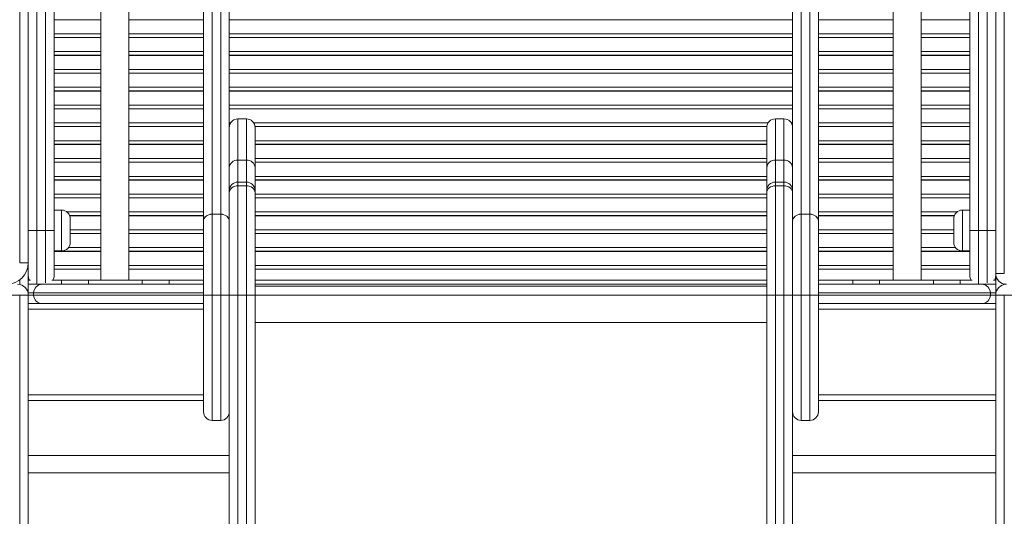
# Model space of a CAD drawing. Units: millimetres. Extents: x 19 to 187, y 30 to 234.
# Drawn here: x 131 to 136, y 193 to 195 of the extents above; entities that cross this region are included whole.
import ezdxf

# ---------------------------------------------------------------- set-up
doc = ezdxf.new("R2010")
doc.units = ezdxf.units.MM
doc.styles.add('SLDTEXTSTYLE0', font='TXT', dxfattribs={"width": 0.663})
doc.dimstyles.new('SLDDIMSTYLE0', dxfattribs={"dimtxt": 5, "dimasz": 3.302, "dimexe": 0, "dimexo": 0.0625, "dimgap": 1.25, "dimtad": 2, "dimlfac": 200, "dimrnd": 1e-09, "dimzin": 12, "dimdsep": 46, "dimtxsty": 'SLDTEXTSTYLE0', "dimsah": 1, "dimcen": 0.09, "dimadec": 0, "dimazin": 0, "dimtfac": 1, "dimtofl": 0, "dimtmove": 0, "dimatfit": 3, "dimfxl": 0, "dimfrac": 2, "dimtolj": 1, "dimtzin": 12, "dimarcsym": 0})

# ---------------------------------------------------------------- blocks, each defined once
blk = doc.blocks.new('*D2')
at = {"color": 7, "linetype": 'Continuous', "lineweight": 0}
for p, q in [((66.2012, 196.0118), (51.1678, 196.0118)), ((52.1678, 196.0118), (52.1678, 185.1532)), ((166.7427, 185.1532), (51.1678, 185.1532)), ((52.1678, 185.1532), (52.1678, 165.9773))]:
    blk.add_line(p, q, dxfattribs=at)
for points in [[(52.1678, 196.0118), (51.6598, 192.7098), (52.6758, 192.7098)], [(52.1678, 185.1532), (52.6758, 188.4552), (51.6598, 188.4552)]]:
    blk.add_solid(points, dxfattribs=at)
at = {"color": 7, "linetype": 'Continuous', "lineweight": 0, "insert": (45.7225, 167.5648), "char_height": 5, "attachment_point": 1, "rotation": 90, "style": 'SLDTEXTSTYLE0'}
blk.add_mtext('2000', dxfattribs=at)
blk = doc.blocks.new('*D3')
at = {"color": 7, "linetype": 'Continuous', "lineweight": 0}
for p, q in [((95.8392, 194.1282), (177.3112, 194.1282)), ((176.3112, 194.1282), (176.3112, 185.1532)), ((66.0032, 185.1532), (177.3112, 185.1532)), ((176.3112, 185.1532), (176.3112, 165.9773))]:
    blk.add_line(p, q, dxfattribs=at)
for points in [[(176.3112, 194.1282), (175.8032, 190.8262), (176.8192, 190.8262)], [(176.3112, 185.1532), (176.8192, 188.4552), (175.8032, 188.4552)]]:
    blk.add_solid(points, dxfattribs=at)
at = {"color": 7, "linetype": 'Continuous', "lineweight": 0, "insert": (169.8658, 167.5648), "char_height": 5, "attachment_point": 1, "rotation": 90, "style": 'SLDTEXTSTYLE0'}
blk.add_mtext('1800', dxfattribs=at)

msp = doc.modelspace()

# ---------------------------------------------------------------- linework, layer by layer
at = {"color": 7, "linetype": 'Continuous', "lineweight": 15}
for p, q in [((131.324164, 194.27824), (131.324164, 198.144179)), ((131.364163, 198.144179), (131.364163, 194.27824)), ((135.864164, 194.22824), (135.864164, 198.12824)), ((135.904163, 198.12824), (135.904163, 194.22824)), ((131.701664, 197.61324), (131.701664, 194.19824)), ((131.831664, 194.19824), (131.831664, 197.61324)), ((135.386664, 197.61324), (135.386664, 194.19824)), ((135.516664, 194.19824), (135.516664, 197.61324)), ((131.404163, 197.42824), (131.404163, 194.42824)), ((131.444165, 194.42824), (131.444165, 197.42824)), ((131.484164, 197.42824), (131.484164, 194.42824)), ((135.744163, 194.42824), (135.744163, 197.42824)), ((135.784162, 197.42824), (135.784162, 194.42824)), ((135.824164, 194.42824), (135.824164, 197.42824)), ((131.701664, 195.326978), (131.484164, 195.326978)), ((132.179164, 195.326978), (131.831664, 195.326978)), ((134.919163, 195.326978), (132.299165, 195.326978)), ((135.386664, 195.326978), (135.039164, 195.326978)), ((135.744163, 195.326978), (135.516664, 195.326978)), ((131.701664, 195.244076), (131.484164, 195.244076)), ((132.179164, 195.244076), (131.831664, 195.244076)), ((134.919163, 195.244076), (132.299165, 195.244076)), ((135.386664, 195.244076), (135.039164, 195.244076)), ((135.744163, 195.244076), (135.516664, 195.244076)), ((131.701664, 195.161175), (131.484164, 195.161175)), ((132.179164, 195.161175), (131.831664, 195.161175)), ((134.919163, 195.161175), (132.299165, 195.161175)), ((135.386664, 195.161175), (135.039164, 195.161175)), ((135.744163, 195.161175), (135.516664, 195.161175)), ((131.701664, 195.078273), (131.484164, 195.078273)), ((132.179164, 195.078273), (131.831664, 195.078273)), ((134.919163, 195.078273), (132.299165, 195.078273)), ((135.386664, 195.078273), (135.039164, 195.078273)), ((135.744163, 195.078273), (135.516664, 195.078273)), ((131.701664, 194.995371), (131.484164, 194.995371)), ((132.179164, 194.995371), (131.831664, 194.995371)), ((134.919163, 194.995371), (132.299165, 194.995371)), ((135.386664, 194.995371), (135.039164, 194.995371)), ((135.744163, 194.995371), (135.516664, 194.995371)), ((132.379164, 194.948105), (132.339164, 194.948105)), ((134.879164, 194.948105), (134.839164, 194.948105)), ((131.701664, 194.91247), (131.484164, 194.91247)), ((132.179164, 194.91247), (131.831664, 194.91247)), ((132.299403, 194.91247), (132.299165, 194.91247)), ((134.799403, 194.91247), (132.418925, 194.91247)), ((132.419163, 194.908105), (132.419163, 194.721072)), ((134.799165, 194.721072), (134.799165, 194.908105)), ((134.919163, 194.91247), (134.918925, 194.91247)), ((135.386664, 194.91247), (135.039164, 194.91247)), ((135.744163, 194.91247), (135.516664, 194.91247)), ((131.701664, 194.829568), (131.484164, 194.829568)), ((132.179164, 194.829568), (131.831664, 194.829568)), ((134.799165, 194.829568), (132.419163, 194.829568)), ((135.386664, 194.829568), (135.039164, 194.829568)), ((135.744163, 194.829568), (135.516664, 194.829568)), ((131.701664, 194.746666), (131.484164, 194.746666)), ((132.179164, 194.746666), (131.831664, 194.746666)), ((132.379164, 194.755511), (132.339164, 194.755511)), ((134.799165, 194.746666), (132.419163, 194.746666)), ((134.879164, 194.755511), (134.839164, 194.755511)), ((135.386664, 194.746666), (135.039164, 194.746666)), ((135.744163, 194.746666), (135.516664, 194.746666)), ((132.419163, 194.721072), (132.419163, 194.634999)), ((134.799165, 194.634999), (134.799165, 194.721072)), ((131.701664, 194.663764), (131.484164, 194.663764)), ((132.179164, 194.663764), (131.831664, 194.663764)), ((132.379164, 194.653763), (132.339164, 194.653763)), ((134.799165, 194.663764), (132.419163, 194.663764)), ((134.879164, 194.653763), (134.839164, 194.653763)), ((135.386664, 194.663764), (135.039164, 194.663764)), ((135.744163, 194.663764), (135.516664, 194.663764)), ((132.339164, 194.636601), (132.339164, 192.903918)), ((132.339164, 194.636601), (132.379164, 194.636601)), ((132.379164, 192.903918), (132.379164, 194.636601)), ((132.419163, 194.634999), (132.419163, 194.613763)), ((132.419163, 194.613763), (132.419163, 194.603466)), ((134.799165, 194.613763), (134.799165, 194.634999)), ((134.799165, 194.603466), (134.799165, 194.613763)), ((134.839164, 194.636601), (134.839164, 192.903918)), ((134.879164, 194.636601), (134.839164, 194.636601)), ((134.879164, 192.903918), (134.879164, 194.636601)), ((131.701664, 194.580863), (131.484164, 194.580863)), ((132.179164, 194.580863), (131.831664, 194.580863)), ((132.299165, 192.870783), (132.299165, 194.603466)), ((132.419163, 194.603466), (132.419163, 192.870783)), ((134.799165, 194.580863), (132.419163, 194.580863)), ((134.799165, 192.870783), (134.799165, 194.603466)), ((134.919163, 194.603466), (134.919163, 192.870783)), ((135.386664, 194.580863), (135.039164, 194.580863)), ((135.744163, 194.580863), (135.516664, 194.580863)), ((131.519164, 194.52324), (131.484164, 194.52324)), ((135.744163, 194.52324), (135.709163, 194.52324)), ((131.701664, 194.497962), (131.556357, 194.497962)), ((131.559163, 194.48324), (131.559163, 194.37324)), ((132.179164, 194.497962), (131.831664, 194.497962)), ((132.179164, 194.471967), (132.179164, 194.471597)), ((132.219163, 194.504504), (132.259163, 194.504504)), ((132.219163, 194.50432), (132.219163, 194.504504)), ((132.259163, 194.50432), (132.219163, 194.50432)), ((132.259163, 194.50432), (132.259163, 194.504504)), ((132.299165, 194.471597), (132.299165, 194.471967)), ((134.799165, 194.497962), (132.419163, 194.497962)), ((134.919163, 194.471967), (134.919163, 194.471597)), ((134.959163, 194.504504), (134.999164, 194.504504)), ((134.959163, 194.50432), (134.959163, 194.504504)), ((134.999164, 194.50432), (134.959163, 194.50432)), ((134.999164, 194.50432), (134.999164, 194.504504)), ((135.386664, 194.497962), (135.039164, 194.497962)), ((135.039164, 194.471597), (135.039164, 194.471967)), ((135.67197, 194.497962), (135.516664, 194.497962)), ((135.669164, 194.42824), (135.669164, 194.48324)), ((131.364163, 194.42824), (131.404163, 194.42824)), ((131.444165, 194.42824), (131.404163, 194.42824)), ((131.404163, 194.42824), (131.404163, 194.17824)), ((131.444165, 194.42824), (131.484164, 194.42824)), ((131.484164, 194.42824), (131.484164, 194.218241)), ((135.669164, 194.37324), (135.669164, 194.42824)), ((135.744163, 194.218241), (135.744163, 194.42824)), ((135.744163, 194.42824), (135.784162, 194.42824)), ((135.784162, 194.42824), (135.784162, 194.17824)), ((135.824164, 194.42824), (135.784162, 194.42824)), ((135.824164, 194.42824), (135.864164, 194.42824)), ((131.701664, 194.41506), (131.559163, 194.41506)), ((132.179164, 194.41506), (131.831664, 194.41506)), ((134.799165, 194.41506), (132.419163, 194.41506)), ((135.386664, 194.41506), (135.039164, 194.41506)), ((135.669164, 194.41506), (135.516664, 194.41506)), ((131.484164, 194.33324), (131.519164, 194.33324)), ((131.701664, 194.332158), (131.484164, 194.332158)), ((132.179164, 194.332158), (131.831664, 194.332158)), ((134.799165, 194.332158), (132.419163, 194.332158)), ((135.386664, 194.332158), (135.039164, 194.332158)), ((135.744163, 194.332158), (135.516664, 194.332158)), ((135.709163, 194.33324), (135.744163, 194.33324)), ((131.324164, 194.27824), (131.364163, 194.27824)), ((131.364163, 194.27824), (131.364163, 194.128241)), ((131.701664, 194.249256), (131.484164, 194.249256)), ((132.179164, 194.249256), (131.831664, 194.249256)), ((134.799165, 194.249256), (132.419163, 194.249256)), ((135.386664, 194.249256), (135.039164, 194.249256)), ((135.744163, 194.249256), (135.516664, 194.249256)), ((131.364163, 194.19824), (131.374186, 194.19824)), ((131.474139, 194.19824), (131.519164, 194.19824)), ((131.519164, 194.19824), (131.519164, 194.17824)), ((131.644164, 194.19824), (131.519164, 194.19824)), ((131.644164, 194.17824), (131.644164, 194.19824)), ((131.644164, 194.19824), (131.894163, 194.19824)), ((132.019163, 194.19824), (131.894163, 194.19824)), ((131.894163, 194.19824), (131.894163, 194.17824)), ((132.019163, 194.17824), (132.019163, 194.19824)), ((132.019163, 194.19824), (132.179164, 194.19824)), ((132.419163, 194.19824), (134.799165, 194.19824)), ((135.039164, 194.19824), (135.199164, 194.19824)), ((135.199164, 194.17824), (135.199164, 194.19824)), ((135.199164, 194.19824), (135.324162, 194.19824)), ((135.324162, 194.19824), (135.324162, 194.17824)), ((135.574163, 194.19824), (135.324162, 194.19824)), ((135.574163, 194.17824), (135.574163, 194.19824)), ((135.574163, 194.19824), (135.699164, 194.19824)), ((135.699164, 194.19824), (135.699164, 194.17824)), ((135.699164, 194.19824), (135.754188, 194.19824)), ((135.854141, 194.19824), (135.864164, 194.19824)), ((135.864164, 194.22824), (135.904163, 194.22824)), ((135.864164, 194.22824), (135.864164, 194.128241)), ((131.364163, 194.17824), (131.429163, 194.17824)), ((131.429163, 194.17824), (131.846663, 194.17824)), ((131.881663, 194.17824), (132.179164, 194.17824)), ((132.419163, 194.17824), (133.596662, 194.17824)), ((134.799165, 194.170106), (132.419163, 194.170106)), ((133.596662, 194.17824), (133.614162, 194.17824)), ((133.614162, 194.17824), (133.631665, 194.17824)), ((133.631665, 194.17824), (134.799165, 194.17824)), ((135.039164, 194.17824), (135.346664, 194.17824)), ((135.381664, 194.17824), (135.346664, 194.17824)), ((135.381664, 194.17824), (135.799164, 194.17824)), ((135.799164, 194.17824), (135.864164, 194.17824)), ((131.324164, 188.97824), (131.324164, 194.128241)), ((131.324164, 194.128241), (131.364163, 194.128241)), ((131.364163, 194.128241), (131.364163, 188.97824)), ((131.389164, 194.13824), (131.389164, 194.128241)), ((135.839163, 194.13824), (135.839163, 194.128241)), ((135.864164, 194.128241), (135.904163, 194.128241)), ((135.864164, 188.97824), (135.864164, 194.128241)), ((135.904163, 194.128241), (135.904163, 188.97824)), ((131.364163, 194.08824), (132.179164, 194.08824)), ((135.039164, 194.08824), (135.864164, 194.08824)), ((131.364163, 193.63824), (132.179164, 193.63824)), ((135.039164, 193.63824), (135.864164, 193.63824)), ((132.219163, 193.544899), (132.259163, 193.544899)), ((134.959163, 193.544899), (134.999164, 193.544899)), ((132.299165, 193.381397), (131.364163, 193.381397)), ((135.864164, 193.381397), (134.919163, 193.381397)), ((131.364163, 193.301397), (132.299165, 193.301397)), ((134.919163, 193.301397), (135.864164, 193.301397))]:
    msp.add_line(p, q, dxfattribs=at)
at = {"color": 8, "linetype": 'Continuous', "lineweight": 15}
for p, q in [((131.701664, 195.409277), (131.484164, 195.409277)), ((132.179164, 195.409277), (131.831664, 195.409277)), ((134.919163, 195.409277), (132.299165, 195.409277)), ((135.386664, 195.409277), (135.039164, 195.409277)), ((135.744163, 195.409277), (135.516664, 195.409277)), ((131.484164, 195.343829), (131.701664, 195.343829)), ((131.831664, 195.343829), (132.179164, 195.343829)), ((132.299165, 195.343829), (134.919163, 195.343829)), ((135.039164, 195.343829), (135.386664, 195.343829)), ((135.516664, 195.343829), (135.744163, 195.343829)), ((131.701664, 195.326376), (131.484164, 195.326376)), ((132.179164, 195.326376), (131.831664, 195.326376)), ((134.919163, 195.326376), (132.299165, 195.326376)), ((135.386664, 195.326376), (135.039164, 195.326376)), ((135.744163, 195.326376), (135.516664, 195.326376)), ((131.484164, 195.260927), (131.701664, 195.260927)), ((131.831664, 195.260927), (132.179164, 195.260927)), ((132.299165, 195.260927), (134.919163, 195.260927)), ((135.039164, 195.260927), (135.386664, 195.260927)), ((135.516664, 195.260927), (135.744163, 195.260927)), ((131.701664, 195.243474), (131.484164, 195.243474)), ((132.179164, 195.243474), (131.831664, 195.243474)), ((134.919163, 195.243474), (132.299165, 195.243474)), ((135.386664, 195.243474), (135.039164, 195.243474)), ((135.744163, 195.243474), (135.516664, 195.243474)), ((131.484164, 195.178026), (131.701664, 195.178026)), ((131.701664, 195.160573), (131.484164, 195.160573)), ((131.831664, 195.178026), (132.179164, 195.178026)), ((132.179164, 195.160573), (131.831664, 195.160573)), ((132.299165, 195.178026), (134.919163, 195.178026)), ((134.919163, 195.160573), (132.299165, 195.160573)), ((135.039164, 195.178026), (135.386664, 195.178026)), ((135.386664, 195.160573), (135.039164, 195.160573)), ((135.516664, 195.178026), (135.744163, 195.178026)), ((135.744163, 195.160573), (135.516664, 195.160573)), ((131.484164, 195.095124), (131.701664, 195.095124)), ((131.701664, 195.077671), (131.484164, 195.077671)), ((131.831664, 195.095124), (132.179164, 195.095124)), ((132.179164, 195.077671), (131.831664, 195.077671)), ((132.299165, 195.095124), (134.919163, 195.095124)), ((134.919163, 195.077671), (132.299165, 195.077671)), ((135.039164, 195.095124), (135.386664, 195.095124)), ((135.386664, 195.077671), (135.039164, 195.077671)), ((135.516664, 195.095124), (135.744163, 195.095124)), ((135.744163, 195.077671), (135.516664, 195.077671)), ((131.484164, 195.012222), (131.701664, 195.012222)), ((131.701664, 194.994769), (131.484164, 194.994769)), ((131.831664, 195.012222), (132.179164, 195.012222)), ((132.179164, 194.994769), (131.831664, 194.994769)), ((132.299165, 195.012222), (134.919163, 195.012222)), ((134.919163, 194.994769), (132.299165, 194.994769)), ((135.039164, 195.012222), (135.386664, 195.012222)), ((135.386664, 194.994769), (135.039164, 194.994769)), ((135.516664, 195.012222), (135.744163, 195.012222)), ((135.744163, 194.994769), (135.516664, 194.994769)), ((131.484164, 194.92932), (131.701664, 194.92932)), ((131.831664, 194.92932), (132.179164, 194.92932)), ((132.299165, 194.92932), (132.305254, 194.92932)), ((132.339164, 194.948105), (132.339164, 194.755511)), ((132.379164, 194.755511), (132.379164, 194.948105)), ((132.413074, 194.92932), (134.805254, 194.92932)), ((134.839164, 194.948105), (134.839164, 194.755511)), ((134.879164, 194.755511), (134.879164, 194.948105)), ((134.913074, 194.92932), (134.919163, 194.92932)), ((135.039164, 194.92932), (135.386664, 194.92932)), ((135.516664, 194.92932), (135.744163, 194.92932)), ((131.701664, 194.911868), (131.484164, 194.911868)), ((132.179164, 194.911868), (131.831664, 194.911868)), ((132.299341, 194.911868), (132.299165, 194.911868)), ((134.799341, 194.911868), (132.418987, 194.911868)), ((134.919163, 194.911868), (134.918987, 194.911868)), ((135.386664, 194.911868), (135.039164, 194.911868)), ((135.744163, 194.911868), (135.516664, 194.911868)), ((131.484164, 194.846419), (131.701664, 194.846419)), ((131.831664, 194.846419), (132.179164, 194.846419)), ((132.419163, 194.846419), (134.799165, 194.846419)), ((135.039164, 194.846419), (135.386664, 194.846419)), ((135.516664, 194.846419), (135.744163, 194.846419)), ((131.701664, 194.828966), (131.484164, 194.828966)), ((132.179164, 194.828966), (131.831664, 194.828966)), ((134.799165, 194.828966), (132.419163, 194.828966)), ((135.386664, 194.828966), (135.039164, 194.828966)), ((135.744163, 194.828966), (135.516664, 194.828966)), ((131.484164, 194.763517), (131.701664, 194.763517)), ((131.701664, 194.746064), (131.484164, 194.746064)), ((131.831664, 194.763517), (132.179164, 194.763517)), ((132.179164, 194.746064), (131.831664, 194.746064)), ((132.339164, 194.755511), (132.339164, 194.653763)), ((132.379164, 194.653763), (132.379164, 194.755511)), ((132.419163, 194.763517), (134.799165, 194.763517)), ((134.799165, 194.746064), (132.419163, 194.746064)), ((134.839164, 194.755511), (134.839164, 194.653763)), ((134.879164, 194.653763), (134.879164, 194.755511)), ((135.039164, 194.763517), (135.386664, 194.763517)), ((135.386664, 194.746064), (135.039164, 194.746064)), ((135.516664, 194.763517), (135.744163, 194.763517)), ((135.744163, 194.746064), (135.516664, 194.746064)), ((131.484164, 194.680615), (131.701664, 194.680615)), ((131.701664, 194.663162), (131.484164, 194.663162)), ((131.831664, 194.680615), (132.179164, 194.680615)), ((132.179164, 194.663162), (131.831664, 194.663162)), ((132.339164, 194.653763), (132.339164, 194.636601)), ((132.379164, 194.636601), (132.379164, 194.653763)), ((132.419163, 194.680615), (134.799165, 194.680615)), ((134.799165, 194.663162), (132.419163, 194.663162)), ((134.839164, 194.653763), (134.839164, 194.636601)), ((134.879164, 194.636601), (134.879164, 194.653763)), ((135.039164, 194.680615), (135.386664, 194.680615)), ((135.386664, 194.663162), (135.039164, 194.663162)), ((135.516664, 194.680615), (135.744163, 194.680615)), ((135.744163, 194.663162), (135.516664, 194.663162)), ((131.484164, 194.597714), (131.701664, 194.597714)), ((131.701664, 194.580261), (131.484164, 194.580261)), ((131.831664, 194.597714), (132.179164, 194.597714)), ((132.179164, 194.580261), (131.831664, 194.580261)), ((132.419163, 194.597714), (134.799165, 194.597714)), ((134.799165, 194.580261), (132.419163, 194.580261)), ((135.039164, 194.597714), (135.386664, 194.597714)), ((135.386664, 194.580261), (135.039164, 194.580261)), ((135.516664, 194.597714), (135.744163, 194.597714)), ((135.744163, 194.580261), (135.516664, 194.580261)), ((131.519164, 194.33324), (131.519164, 194.52324)), ((131.543723, 194.514812), (131.701664, 194.514812)), ((131.831664, 194.514812), (132.179164, 194.514812)), ((132.419163, 194.514812), (134.799165, 194.514812)), ((135.039164, 194.514812), (135.386664, 194.514812)), ((135.516664, 194.514812), (135.684604, 194.514812)), ((135.709163, 194.52324), (135.709163, 194.42824)), ((131.701664, 194.497359), (131.556588, 194.497359)), ((132.179164, 194.497359), (131.831664, 194.497359)), ((134.799165, 194.497359), (132.419163, 194.497359)), ((135.386664, 194.497359), (135.039164, 194.497359)), ((135.671738, 194.497359), (135.516664, 194.497359)), ((131.444165, 194.184365), (131.444165, 194.42824)), ((131.559163, 194.431911), (131.701664, 194.431911)), ((131.831664, 194.431911), (132.179164, 194.431911)), ((132.419163, 194.431911), (134.799165, 194.431911)), ((135.039164, 194.431911), (135.386664, 194.431911)), ((135.516664, 194.431911), (135.669164, 194.431911)), ((135.709163, 194.42824), (135.709163, 194.33324)), ((135.824164, 194.184365), (135.824164, 194.42824)), ((131.701664, 194.414457), (131.559163, 194.414457)), ((132.179164, 194.414457), (131.831664, 194.414457)), ((134.799165, 194.414457), (132.419163, 194.414457)), ((135.386664, 194.414457), (135.039164, 194.414457)), ((135.669164, 194.414457), (135.516664, 194.414457)), ((131.701664, 194.331556), (131.484164, 194.331556)), ((131.550988, 194.349009), (131.701664, 194.349009)), ((131.831664, 194.349009), (132.179164, 194.349009)), ((132.179164, 194.331556), (131.831664, 194.331556)), ((132.419163, 194.349009), (134.799165, 194.349009)), ((134.799165, 194.331556), (132.419163, 194.331556)), ((135.039164, 194.349009), (135.386664, 194.349009)), ((135.386664, 194.331556), (135.039164, 194.331556)), ((135.516664, 194.349009), (135.677339, 194.349009)), ((135.744163, 194.331556), (135.516664, 194.331556)), ((131.484164, 194.266107), (131.701664, 194.266107)), ((131.701664, 194.248654), (131.484164, 194.248654)), ((131.831664, 194.266107), (132.179164, 194.266107)), ((132.179164, 194.248654), (131.831664, 194.248654)), ((132.419163, 194.266107), (134.799165, 194.266107)), ((134.799165, 194.248654), (132.419163, 194.248654)), ((135.039164, 194.266107), (135.386664, 194.266107)), ((135.386664, 194.248654), (135.039164, 194.248654)), ((135.516664, 194.266107), (135.744163, 194.266107)), ((135.744163, 194.248654), (135.516664, 194.248654)), ((131.324164, 194.19824), (131.324164, 194.17723)), ((135.904163, 194.17925), (135.904163, 194.17723)), ((131.389164, 194.13824), (131.364163, 194.13824)), ((131.364163, 194.128241), (131.389164, 194.128241)), ((132.179164, 194.13824), (131.389164, 194.13824)), ((131.389164, 194.128241), (132.179164, 194.128241)), ((135.839163, 194.13824), (135.039164, 194.13824)), ((135.039164, 194.128241), (135.839163, 194.128241)), ((135.864164, 194.13824), (135.839163, 194.13824)), ((135.839163, 194.128241), (135.864164, 194.128241)), ((131.364163, 194.06324), (132.179164, 194.06324)), ((135.039164, 194.06324), (135.864164, 194.06324)), ((134.799165, 194.000892), (132.419163, 194.000892)), ((131.364163, 193.66324), (132.179164, 193.66324)), ((135.039164, 193.66324), (135.864164, 193.66324))]:
    msp.add_line(p, q, dxfattribs=at)
at = {"color": 7, "linetype": 'Continuous', "lineweight": 15, "flags": 128}
for points in [[(132.299165, 194.603466), (132.299932, 194.60993), (132.302209, 194.616146), (132.305905, 194.621875), (132.310878, 194.626896), (132.316941, 194.631016), (132.323855, 194.634079), (132.331361, 194.635964), (132.339164, 194.636601)], [(132.379164, 194.636601), (132.386967, 194.635964), (132.39447, 194.634079), (132.401387, 194.631016), (132.407447, 194.626896), (132.412423, 194.621875), (132.416118, 194.616146), (132.418395, 194.60993), (132.419163, 194.603466)], [(134.799165, 194.603466), (134.799932, 194.60993), (134.802209, 194.616146), (134.805905, 194.621875), (134.810878, 194.626896), (134.816941, 194.631016), (134.823855, 194.634079), (134.831361, 194.635964), (134.839164, 194.636601)], [(134.919163, 194.603466), (134.918395, 194.60993), (134.916118, 194.616146), (134.912423, 194.621875), (134.907447, 194.626896), (134.901387, 194.631016), (134.89447, 194.634079), (134.886967, 194.635964), (134.879164, 194.636601)], [(132.219163, 194.504504), (132.21136, 194.503879), (132.203857, 194.502028), (132.19694, 194.499021), (132.19088, 194.494975), (132.185904, 194.490044), (132.182208, 194.484419), (132.179931, 194.478315), (132.179164, 194.471967)], [(132.219163, 194.50432), (132.21136, 194.503691), (132.203857, 194.501829), (132.19694, 194.498805), (132.19088, 194.494735), (132.185904, 194.489777), (132.182208, 194.48412), (132.179931, 194.477981), (132.179164, 194.471597)], [(132.299165, 194.471967), (132.298394, 194.478315), (132.296118, 194.484419), (132.292422, 194.490044), (132.287449, 194.494975), (132.281386, 194.499021), (132.274472, 194.502028), (132.266966, 194.503879), (132.259163, 194.504504)], [(132.259163, 194.50432), (132.266966, 194.503691), (132.274472, 194.501829), (132.281386, 194.498805), (132.287449, 194.494735), (132.292422, 194.489777), (132.296118, 194.48412), (132.298394, 194.477981), (132.299165, 194.471597)], [(134.959163, 194.504504), (134.951359, 194.503879), (134.943856, 194.502028), (134.93694, 194.499021), (134.930879, 194.494975), (134.925906, 194.490044), (134.922208, 194.484419), (134.919933, 194.478315), (134.919163, 194.471967)], [(134.959163, 194.50432), (134.951359, 194.503691), (134.943856, 194.501829), (134.93694, 194.498805), (134.930879, 194.494735), (134.925906, 194.489777), (134.922208, 194.48412), (134.919933, 194.477981), (134.919163, 194.471597)], [(135.039164, 194.471967), (135.038394, 194.478315), (135.036119, 194.484419), (135.032421, 194.490044), (135.027448, 194.494975), (135.021387, 194.499021), (135.014471, 194.502028), (135.006968, 194.503879), (134.999164, 194.504504)], [(134.999164, 194.50432), (135.006968, 194.503691), (135.014471, 194.501829), (135.021387, 194.498805), (135.027448, 194.494735), (135.032421, 194.489777), (135.036119, 194.48412), (135.038394, 194.477981), (135.039164, 194.471597)]]:
    msp.add_lwpolyline(points, dxfattribs=at)
at = {"color": 8, "linetype": 'Continuous', "lineweight": 15, "flags": 128}
for points in [[(132.299165, 194.634999), (132.299932, 194.630523), (132.301508, 194.627257)], [(132.419163, 194.634999), (132.418395, 194.630523), (132.416819, 194.627259)], [(134.799165, 194.634999), (134.799932, 194.630523), (134.801511, 194.627257)], [(134.919163, 194.634999), (134.918395, 194.630523), (134.916819, 194.62726)]]:
    msp.add_lwpolyline(points, dxfattribs=at)
at = {"color": 7, "linetype": 'Continuous', "lineweight": 15}
for centre, radius, start, end in [((132.339163, 194.908106), 0.04, 90, 180), ((132.379163, 194.908106), 0.04, 0, 90), ((134.839163, 194.908106), 0.04, 90, 180), ((134.879163, 194.908106), 0.04, 0, 90), ((132.336575, 194.718069), 0.037531, 86.044395, 175.411538), ((132.38175, 194.718067), 0.037533, 4.591995, 93.952072), ((134.836575, 194.718069), 0.037531, 86.044395, 175.411538), ((134.88175, 194.718067), 0.037533, 4.591995, 93.952072), ((132.339163, 194.613763), 0.04, 90, 180), ((132.379163, 194.613763), 0.04, 0, 90), ((134.839163, 194.613763), 0.04, 90, 180), ((134.879163, 194.613763), 0.04, 0, 90), ((131.519163, 194.48324), 0.04, 0, 90), ((135.709163, 194.48324), 0.04, 90, 180), ((131.519163, 194.37324), 0.04, 270, 0), ((135.709163, 194.37324), 0.04, 180, 270), ((131.264163, 194.27824), 0.1, 270, 0), ((131.404163, 194.21824), 0.04, 180, 210), ((131.444163, 194.21824), 0.04, 330, 0), ((135.784163, 194.21824), 0.04, 180, 210), ((135.824163, 194.21824), 0.04, 330, 0), ((135.914163, 194.22824), 0.05, 180, 270), ((131.314163, 194.12824), 0.05, 0, 90), ((131.429163, 194.13824), 0.04, 90, 180), ((135.799163, 194.13824), 0.04, 0, 90), ((135.914163, 194.12824), 0.05, 90, 180), ((131.429163, 194.12824), 0.04, 180, 270), ((135.799163, 194.12824), 0.04, 270, 0), ((132.219163, 193.584898), 0.039999, 179.998141, 270.031733), ((132.259163, 193.584901), 0.040002, 270.034274, 359.997324), ((134.959163, 193.584899), 0.04, 179.999561, 270.030314), ((134.999162, 193.584901), 0.040002, 270.034274, 359.997324)]:
    msp.add_arc(centre, radius, start, end, dxfattribs=at)
for points, knots in [([(132.179164, 194.471967), (132.179164, 194.487033), (132.179164, 194.517194), (132.179164, 194.563781), (132.179164, 194.612495), (132.179164, 194.664116), (132.179164, 194.717756), (132.179164, 194.773081), (132.179164, 194.829271), (132.179164, 194.888286), (132.179164, 194.950002), (132.179164, 195.014621), (132.179164, 195.081669), (132.179164, 195.150296), (132.179164, 195.222762), (132.179164, 195.298658), (132.179164, 195.377664), (132.179164, 195.456617), (132.179164, 195.535235), (132.179164, 195.641047), (132.179164, 195.773709), (132.179164, 195.932482), (132.179164, 196.077321), (132.179164, 196.208354), (132.179164, 196.325635), (132.179164, 196.44086), (132.179164, 196.547848), (132.179164, 196.646594), (132.179164, 196.737307), (132.179164, 196.825207), (132.179164, 196.909776), (132.179164, 196.990464), (132.179164, 197.062532), (132.179164, 197.126104), (132.179164, 197.184076), (132.179164, 197.235313), (132.179164, 197.280933), (132.179164, 197.320446), (132.179164, 197.362313), (132.179164, 197.406522), (132.179164, 197.438336), (132.179164, 197.454209)], [0, 0, 0, 0, 0.02217616, 0.04439559, 0.06659242, 0.08873555, 0.11084759, 0.1308396, 0.15087878, 0.17090213, 0.19087067, 0.21090982, 0.23102791, 0.2511607, 0.27122018, 0.29375352, 0.31633272, 0.33896279, 0.3616071, 0.38419513, 0.43078948, 0.47740483, 0.52399926, 0.55968887, 0.59541343, 0.6311253, 0.66679764, 0.69705433, 0.72740601, 0.75779115, 0.78815906, 0.818471, 0.84870077, 0.87371353, 0.89873565, 0.92375135, 0.93899766, 0.95432669, 0.96962842, 0.98484707, 1, 1, 1, 1]), ([(132.299165, 197.454209), (132.299165, 197.438871), (132.299165, 197.408129), (132.299165, 197.365288), (132.299165, 197.324657), (132.299165, 197.286258), (132.299165, 197.240486), (132.299165, 197.188131), (132.299165, 197.128162), (132.299165, 197.063273), (132.299165, 196.990464), (132.299165, 196.909776), (132.299165, 196.825207), (132.299165, 196.737307), (132.299165, 196.646594), (132.299165, 196.548676), (132.299165, 196.443425), (132.299165, 196.330893), (132.299165, 196.216376), (132.299165, 196.099303), (132.299165, 195.980028), (132.299165, 195.858713), (132.299165, 195.736461), (132.299165, 195.628556), (132.299165, 195.535235), (132.299165, 195.456617), (132.299165, 195.377664), (132.299165, 195.298658), (132.299165, 195.222762), (132.299165, 195.150296), (132.299165, 195.081669), (132.299165, 195.014621), (132.299165, 194.950002), (132.299165, 194.888286), (132.299165, 194.829271), (132.299165, 194.773081), (132.299165, 194.717756), (132.299165, 194.664116), (132.299165, 194.612495), (132.299165, 194.563781), (132.299165, 194.517194), (132.299165, 194.487033), (132.299165, 194.471967)], [0, 0, 0, 0, 0.014635354, 0.029331635, 0.044103773, 0.058898304, 0.073616373, 0.099509433, 0.125409834, 0.151299742, 0.181529296, 0.211841027, 0.242208728, 0.272593662, 0.302945125, 0.333201606, 0.368065762, 0.402967027, 0.43787986, 0.47276014, 0.508512083, 0.544283146, 0.580054895, 0.615807534, 0.638395407, 0.66103956, 0.683669476, 0.706248516, 0.728781702, 0.748841044, 0.768973694, 0.789091638, 0.809130652, 0.829099057, 0.849122264, 0.869161304, 0.889153177, 0.911265067, 0.933408038, 0.95560472, 0.977823995, 1, 1, 1, 1]), ([(134.919163, 194.471967), (134.919163, 194.487033), (134.919163, 194.517194), (134.919163, 194.563781), (134.919163, 194.612495), (134.919163, 194.664116), (134.919163, 194.717756), (134.919163, 194.773081), (134.919163, 194.829271), (134.919163, 194.888286), (134.919163, 194.950002), (134.919163, 195.014621), (134.919163, 195.081669), (134.919163, 195.150296), (134.919163, 195.222762), (134.919163, 195.298658), (134.919163, 195.377664), (134.919163, 195.456617), (134.919163, 195.535235), (134.919163, 195.641047), (134.919163, 195.773709), (134.919163, 195.932482), (134.919163, 196.077321), (134.919163, 196.208354), (134.919163, 196.325635), (134.919163, 196.44086), (134.919163, 196.547848), (134.919163, 196.646594), (134.919163, 196.737307), (134.919163, 196.825207), (134.919163, 196.909776), (134.919163, 196.990464), (134.919163, 197.062532), (134.919163, 197.126104), (134.919163, 197.184076), (134.919163, 197.235313), (134.919163, 197.280933), (134.919163, 197.320446), (134.919163, 197.362313), (134.919163, 197.406522), (134.919163, 197.438336), (134.919163, 197.454209)], [0, 0, 0, 0, 0.02217616, 0.04439559, 0.06659242, 0.08873555, 0.11084759, 0.1308396, 0.15087878, 0.17090213, 0.19087067, 0.21090982, 0.23102791, 0.2511607, 0.27122018, 0.29375352, 0.31633272, 0.33896279, 0.3616071, 0.38419513, 0.43078948, 0.47740483, 0.52399926, 0.55968887, 0.59541343, 0.6311253, 0.66679764, 0.69705433, 0.72740601, 0.75779115, 0.78815906, 0.818471, 0.84870077, 0.87371353, 0.89873565, 0.92375135, 0.93899766, 0.95432669, 0.96962842, 0.98484707, 1, 1, 1, 1]), ([(135.039164, 197.454209), (135.039164, 197.438871), (135.039164, 197.408129), (135.039164, 197.365288), (135.039164, 197.324657), (135.039164, 197.286258), (135.039164, 197.240486), (135.039164, 197.188131), (135.039164, 197.128162), (135.039164, 197.063273), (135.039164, 196.990464), (135.039164, 196.909776), (135.039164, 196.825207), (135.039164, 196.737307), (135.039164, 196.646594), (135.039164, 196.548676), (135.039164, 196.443425), (135.039164, 196.330893), (135.039164, 196.216376), (135.039164, 196.099303), (135.039164, 195.980028), (135.039164, 195.858713), (135.039164, 195.736461), (135.039164, 195.628556), (135.039164, 195.535235), (135.039164, 195.456617), (135.039164, 195.377664), (135.039164, 195.298658), (135.039164, 195.222762), (135.039164, 195.150296), (135.039164, 195.081669), (135.039164, 195.014621), (135.039164, 194.950002), (135.039164, 194.888286), (135.039164, 194.829271), (135.039164, 194.773081), (135.039164, 194.717756), (135.039164, 194.664116), (135.039164, 194.612495), (135.039164, 194.563781), (135.039164, 194.517194), (135.039164, 194.487033), (135.039164, 194.471967)], [0, 0, 0, 0, 0.014635354, 0.029331635, 0.044103773, 0.058898304, 0.073616373, 0.099509433, 0.125409834, 0.151299742, 0.181529296, 0.211841027, 0.242208728, 0.272593662, 0.302945125, 0.333201606, 0.368065762, 0.402967027, 0.43787986, 0.47276014, 0.508512083, 0.544283146, 0.580054895, 0.615807534, 0.638395407, 0.66103956, 0.683669476, 0.706248516, 0.728781702, 0.748841044, 0.768973694, 0.789091638, 0.809130652, 0.829099057, 0.849122264, 0.869161304, 0.889153177, 0.911265067, 0.933408038, 0.95560472, 0.977823995, 1, 1, 1, 1]), ([(132.219163, 197.4379), (132.219163, 197.422117), (132.219163, 197.390486), (132.219163, 197.346248), (132.219163, 197.304203), (132.219163, 197.264438), (132.219163, 197.217043), (132.219163, 197.163031), (132.219163, 197.10135), (132.219163, 197.036077), (132.219163, 196.964359), (132.219163, 196.886525), (132.219163, 196.804309), (132.219163, 196.717978), (132.219163, 196.627882), (132.219163, 196.530773), (132.219163, 196.426597), (132.219163, 196.315451), (132.219163, 196.202344), (132.219163, 196.086715), (132.219163, 195.968916), (132.219163, 195.849105), (132.219163, 195.728369), (132.219163, 195.616117), (132.219163, 195.51252), (132.219163, 195.427788), (132.219163, 195.353007), (132.219163, 195.288422), (132.219163, 195.223557), (132.219163, 195.158751), (132.219163, 195.093771), (132.219163, 195.029741), (132.219163, 194.96774), (132.219163, 194.908748), (132.219163, 194.852346), (132.219163, 194.79824), (132.219163, 194.748702), (132.219163, 194.703664), (132.219163, 194.661443), (132.219163, 194.620278), (132.219163, 194.580293), (132.219163, 194.542282), (132.219163, 194.517097), (132.219163, 194.504504)], [0, 0, 0, 0, 0.01528603, 0.03063446, 0.0460527, 0.06149058, 0.07685215, 0.1039179, 0.13099433, 0.15805951, 0.18780767, 0.21758123, 0.24733256, 0.27791085, 0.30851176, 0.3390953, 0.37407052, 0.40908336, 0.44410737, 0.4790993, 0.51496591, 0.55085128, 0.58673708, 0.62260419, 0.65031003, 0.67800925, 0.69676319, 0.71552671, 0.73426998, 0.75338322, 0.77249181, 0.79218424, 0.81187824, 0.83116302, 0.85045116, 0.87015244, 0.88985656, 0.90704686, 0.9242813, 0.94316169, 0.96204464, 0.98102096, 1, 1, 1, 1]), ([(132.259163, 194.504504), (132.259163, 194.519229), (132.259163, 194.548709), (132.259163, 194.594195), (132.259163, 194.641757), (132.259163, 194.692169), (132.259163, 194.744285), (132.259163, 194.797708), (132.259163, 194.851584), (132.259163, 194.908178), (132.259163, 194.967189), (132.259163, 195.028806), (132.259163, 195.092553), (132.259163, 195.157799), (132.259163, 195.227271), (132.259163, 195.300599), (132.259163, 195.377472), (132.259163, 195.454291), (132.259163, 195.530783), (132.259163, 195.634519), (132.259163, 195.765159), (132.259163, 195.921962), (132.259163, 196.065013), (132.259163, 196.194426), (132.259163, 196.310263), (132.259163, 196.424063), (132.259163, 196.529474), (132.259163, 196.626503), (132.259163, 196.715379), (132.259163, 196.801506), (132.259163, 196.884365), (132.259163, 196.963428), (132.259163, 197.037768), (132.259163, 197.106765), (132.259163, 197.163732), (132.259163, 197.211939), (132.259163, 197.251189), (132.259163, 197.292331), (132.259163, 197.335775), (132.259163, 197.375268), (132.259163, 197.409545), (132.259163, 197.428449), (132.259163, 197.4379)], [0, 0, 0, 0, 0.02202693, 0.04409829, 0.06614528, 0.08813816, 0.11009933, 0.12958186, 0.14911155, 0.16862419, 0.18808356, 0.20743528, 0.22686356, 0.24630672, 0.26567934, 0.28795262, 0.31027129, 0.33264142, 0.35502603, 0.3773551, 0.42410245, 0.47087062, 0.51761769, 0.55342331, 0.58926356, 0.6250913, 0.66087898, 0.69099151, 0.72119857, 0.7514386, 0.78166143, 0.81182768, 0.84191347, 0.87132583, 0.90074764, 0.91696195, 0.93323046, 0.94947474, 0.96565945, 0.9818039, 0.99090225, 1, 1, 1, 1]), ([(134.959163, 197.4379), (134.959163, 197.422117), (134.959163, 197.390486), (134.959163, 197.346248), (134.959163, 197.304203), (134.959163, 197.264438), (134.959163, 197.217043), (134.959163, 197.163031), (134.959163, 197.10135), (134.959163, 197.036077), (134.959163, 196.964359), (134.959163, 196.886525), (134.959163, 196.804309), (134.959163, 196.717978), (134.959163, 196.627882), (134.959163, 196.530773), (134.959163, 196.426597), (134.959163, 196.315451), (134.959163, 196.202344), (134.959163, 196.086715), (134.959163, 195.968916), (134.959163, 195.849105), (134.959163, 195.728369), (134.959163, 195.616117), (134.959163, 195.51252), (134.959163, 195.427788), (134.959163, 195.353007), (134.959163, 195.288422), (134.959163, 195.223557), (134.959163, 195.158751), (134.959163, 195.093771), (134.959163, 195.029741), (134.959163, 194.96774), (134.959163, 194.908748), (134.959163, 194.852346), (134.959163, 194.79824), (134.959163, 194.748702), (134.959163, 194.703664), (134.959163, 194.661443), (134.959163, 194.620278), (134.959163, 194.580293), (134.959163, 194.542282), (134.959163, 194.517097), (134.959163, 194.504504)], [0, 0, 0, 0, 0.01528603, 0.03063446, 0.0460527, 0.06149058, 0.07685215, 0.1039179, 0.13099433, 0.15805951, 0.18780767, 0.21758123, 0.24733256, 0.27791085, 0.30851176, 0.3390953, 0.37407052, 0.40908336, 0.44410737, 0.4790993, 0.51496591, 0.55085128, 0.58673708, 0.62260419, 0.65031003, 0.67800925, 0.69676319, 0.71552671, 0.73426998, 0.75338322, 0.77249181, 0.79218424, 0.81187824, 0.83116302, 0.85045116, 0.87015244, 0.88985656, 0.90704686, 0.9242813, 0.94316169, 0.96204464, 0.98102096, 1, 1, 1, 1]), ([(134.999164, 194.504504), (134.999164, 194.519229), (134.999164, 194.548709), (134.999164, 194.594195), (134.999164, 194.641757), (134.999164, 194.692169), (134.999164, 194.744285), (134.999164, 194.797708), (134.999164, 194.851584), (134.999164, 194.908178), (134.999164, 194.967189), (134.999164, 195.028806), (134.999164, 195.092553), (134.999164, 195.157799), (134.999164, 195.227271), (134.999164, 195.300599), (134.999164, 195.377472), (134.999164, 195.454291), (134.999164, 195.530783), (134.999164, 195.634519), (134.999164, 195.765159), (134.999164, 195.921962), (134.999164, 196.065013), (134.999164, 196.194426), (134.999164, 196.310263), (134.999164, 196.424063), (134.999164, 196.529474), (134.999164, 196.626503), (134.999164, 196.715379), (134.999164, 196.801506), (134.999164, 196.884365), (134.999164, 196.963428), (134.999164, 197.037768), (134.999164, 197.106765), (134.999164, 197.163732), (134.999164, 197.211939), (134.999164, 197.251189), (134.999164, 197.292331), (134.999164, 197.335775), (134.999164, 197.375268), (134.999164, 197.409545), (134.999164, 197.428449), (134.999164, 197.4379)], [0, 0, 0, 0, 0.02202693, 0.04409829, 0.06614528, 0.08813816, 0.11009933, 0.12958186, 0.14911155, 0.16862419, 0.18808356, 0.20743528, 0.22686356, 0.24630672, 0.26567934, 0.28795262, 0.31027129, 0.33264142, 0.35502603, 0.3773551, 0.42410245, 0.47087062, 0.51761769, 0.55342331, 0.58926356, 0.6250913, 0.66087898, 0.69099151, 0.72119857, 0.7514386, 0.78166143, 0.81182768, 0.84191347, 0.87132583, 0.90074764, 0.91696195, 0.93323046, 0.94947474, 0.96565945, 0.9818039, 0.99090225, 1, 1, 1, 1]), ([(132.179164, 193.585017), (132.179164, 193.584953), (132.179164, 193.584321), (132.179164, 193.586543), (132.179164, 193.59192), (132.179164, 193.602701), (132.179164, 193.619584), (132.179164, 193.639707), (132.179164, 193.668519), (132.179164, 193.707005), (132.179164, 193.757189), (132.179164, 193.811558), (132.179164, 193.869748), (132.179164, 193.931331), (132.179164, 193.987328), (132.179164, 194.036052), (132.179164, 194.077005), (132.179164, 194.119807), (132.179164, 194.164726), (132.179164, 194.205243), (132.179164, 194.240372), (132.179164, 194.269285), (132.179164, 194.303105), (132.179164, 194.341537), (132.179164, 194.384031), (132.179164, 194.417612), (132.179164, 194.442264), (132.179164, 194.455688), (132.179164, 194.465609), (132.179164, 194.469604), (132.179164, 194.471597)], [0, 0, 0, 0, 0.00204221, 0.02033218, 0.03859987, 0.07431184, 0.11015981, 0.14611399, 0.18197664, 0.24964788, 0.31752382, 0.38553311, 0.4535711, 0.52151708, 0.5892313, 0.62923482, 0.66944239, 0.70956467, 0.74945741, 0.78919266, 0.81202056, 0.8348932, 0.85769019, 0.89077948, 0.92396188, 0.95696657, 0.97120418, 0.98540023, 0.99271679, 1, 1, 1, 1]), ([(132.299165, 194.471597), (132.299165, 194.469631), (132.299165, 194.465631), (132.299165, 194.455784), (132.299165, 194.442287), (132.299165, 194.421155), (132.299165, 194.394888), (132.299165, 194.363437), (132.299165, 194.331329), (132.299165, 194.302267), (132.299165, 194.276893), (132.299165, 194.255137), (132.299165, 194.23356), (132.299165, 194.205983), (132.299165, 194.173192), (132.299165, 194.136064), (132.299165, 194.093892), (132.299165, 194.047082), (132.299165, 193.990933), (132.299165, 193.932366), (132.299165, 193.872126), (132.299165, 193.814585), (132.299165, 193.759576), (132.299165, 193.707982), (132.299165, 193.668717), (132.299165, 193.64005), (132.299165, 193.620261), (132.299165, 193.602972), (132.299165, 193.591088), (132.299165, 193.585444), (132.299165, 193.585116), (132.299165, 193.585017)], [0, 0, 0, 0, 0.00717701, 0.01460363, 0.02867499, 0.04304463, 0.06741584, 0.09181803, 0.11707197, 0.14231276, 0.1592332, 0.17615461, 0.19350323, 0.21085545, 0.24350497, 0.2762502, 0.3089694, 0.35987602, 0.41079024, 0.47772539, 0.54472289, 0.61168442, 0.68046256, 0.74928197, 0.8180134, 0.85354471, 0.8890679, 0.925259, 0.96140378, 0.98837048, 1, 1, 1, 1]), ([(134.919163, 193.585017), (134.919163, 193.584953), (134.919163, 193.584321), (134.919163, 193.586543), (134.919163, 193.59192), (134.919163, 193.602701), (134.919163, 193.619584), (134.919163, 193.639707), (134.919163, 193.668519), (134.919163, 193.707005), (134.919163, 193.757189), (134.919163, 193.811558), (134.919163, 193.869748), (134.919163, 193.931331), (134.919163, 193.987328), (134.919163, 194.036052), (134.919163, 194.077005), (134.919163, 194.119807), (134.919163, 194.164726), (134.919163, 194.205243), (134.919163, 194.240372), (134.919163, 194.269285), (134.919163, 194.303105), (134.919163, 194.341537), (134.919163, 194.384031), (134.919163, 194.417612), (134.919163, 194.442264), (134.919163, 194.455688), (134.919163, 194.465609), (134.919163, 194.469604), (134.919163, 194.471597)], [0, 0, 0, 0, 0.00204221, 0.02033218, 0.03859987, 0.07431184, 0.11015981, 0.14611399, 0.18197664, 0.24964788, 0.31752382, 0.38553311, 0.4535711, 0.52151708, 0.5892313, 0.62923482, 0.66944239, 0.70956467, 0.74945741, 0.78919266, 0.81202056, 0.8348932, 0.85769019, 0.89077948, 0.92396188, 0.95696657, 0.97120418, 0.98540023, 0.99271679, 1, 1, 1, 1]), ([(135.039164, 194.471597), (135.039164, 194.469631), (135.039164, 194.465631), (135.039164, 194.455784), (135.039164, 194.442287), (135.039164, 194.421155), (135.039164, 194.394888), (135.039164, 194.363437), (135.039164, 194.331329), (135.039164, 194.302267), (135.039164, 194.276893), (135.039164, 194.255137), (135.039164, 194.23356), (135.039164, 194.205983), (135.039164, 194.173192), (135.039164, 194.136064), (135.039164, 194.093892), (135.039164, 194.047082), (135.039164, 193.990933), (135.039164, 193.932366), (135.039164, 193.872126), (135.039164, 193.814585), (135.039164, 193.759576), (135.039164, 193.707982), (135.039164, 193.668717), (135.039164, 193.64005), (135.039164, 193.620261), (135.039164, 193.602972), (135.039164, 193.591088), (135.039164, 193.585444), (135.039164, 193.585116), (135.039164, 193.585017)], [0, 0, 0, 0, 0.00717701, 0.01460363, 0.02867499, 0.04304463, 0.06741584, 0.09181803, 0.11707197, 0.14231276, 0.1592332, 0.17615461, 0.19350323, 0.21085545, 0.24350497, 0.2762502, 0.3089694, 0.35987602, 0.41079024, 0.47772539, 0.54472289, 0.61168442, 0.68046256, 0.74928197, 0.8180134, 0.85354471, 0.8890679, 0.925259, 0.96140378, 0.98837048, 1, 1, 1, 1]), ([(131.881663, 194.17824), (131.881607, 194.17824), (131.875875, 194.178241), (131.864222, 194.178201), (131.852565, 194.178241), (131.846718, 194.17824), (131.846663, 194.17824)], [0, 0, 0, 0, 0.004804456, 0.495052351, 0.995195544, 1, 1, 1, 1]), ([(133.631665, 194.17824), (133.631608, 194.17824), (133.625874, 194.178241), (133.614222, 194.178201), (133.602567, 194.178241), (133.596719, 194.17824), (133.596662, 194.17824)], [0, 0, 0, 0, 0.004871402, 0.495086568, 0.995128598, 1, 1, 1, 1]), ([(135.346664, 194.17824), (135.34672, 194.17824), (135.352452, 194.178241), (135.364105, 194.178201), (135.375762, 194.178241), (135.381608, 194.17824), (135.381664, 194.17824)], [0, 0, 0, 0, 0.004804456, 0.495052351, 0.995195544, 1, 1, 1, 1]), ([(131.846663, 194.08824), (131.846718, 194.08824), (131.852451, 194.08824), (131.864105, 194.088278), (131.875761, 194.08824), (131.881607, 194.08824), (131.881663, 194.08824)], [0, 0, 0, 0, 0.00480446, 0.49512013, 0.99519554, 1, 1, 1, 1]), ([(135.381664, 194.08824), (135.381608, 194.08824), (135.375876, 194.08824), (135.364222, 194.088278), (135.352566, 194.08824), (135.34672, 194.08824), (135.346664, 194.08824)], [0, 0, 0, 0, 0.00480446, 0.49512013, 0.99519554, 1, 1, 1, 1])]:
    msp.add_open_spline(points, degree=3, knots=knots, dxfattribs=at)
at = {"color": 8, "linetype": 'Continuous', "lineweight": 15}
for points, knots in [([(132.219163, 194.50432), (132.219163, 194.500963), (132.219163, 194.494138), (132.219163, 194.479309), (132.219163, 194.460697), (132.219163, 194.435065), (132.219163, 194.404663), (132.219163, 194.36951), (132.219163, 194.333604), (132.219163, 194.300952), (132.219163, 194.272275), (132.219163, 194.247493), (132.219163, 194.222911), (132.219163, 194.192596), (132.219163, 194.157353), (132.219163, 194.118029), (132.219163, 194.073347), (132.219163, 194.023815), (132.219163, 193.965141), (132.219163, 193.904551), (132.219163, 193.842742), (132.219163, 193.783705), (132.219163, 193.72729), (132.219163, 193.674384), (132.219163, 193.633797), (132.219163, 193.603861), (132.219163, 193.582851), (132.219163, 193.564656), (132.219163, 193.553408), (132.219163, 193.547746), (132.219163, 193.545263), (132.219163, 193.545148), (132.219163, 193.545097)], [0, 0, 0, 0, 0.01154188, 0.02346623, 0.0403907, 0.05766649, 0.08293762, 0.10823552, 0.13442452, 0.16060145, 0.17846991, 0.19633976, 0.21465818, 0.2329798, 0.26497073, 0.29704881, 0.32910021, 0.37897838, 0.42886514, 0.49254435, 0.55628202, 0.619984, 0.68542051, 0.7508934, 0.81628418, 0.85135901, 0.88642753, 0.92216321, 0.95786072, 0.9729798, 0.98809238, 1, 1, 1, 1]), ([(132.259163, 193.545112), (132.259163, 193.545138), (132.259163, 193.545204), (132.259163, 193.547625), (132.259163, 193.553272), (132.259163, 193.56434), (132.259163, 193.58228), (132.259163, 193.603362), (132.259163, 193.633218), (132.259163, 193.673066), (132.259163, 193.724367), (132.259163, 193.780016), (132.259163, 193.839364), (132.259163, 193.902749), (132.259163, 193.963978), (132.259163, 194.02215), (132.259163, 194.070803), (132.259163, 194.115546), (132.259163, 194.156044), (132.259163, 194.191959), (132.259163, 194.222334), (132.259163, 194.246702), (132.259163, 194.271674), (132.259163, 194.300355), (132.259163, 194.332412), (132.259163, 194.367933), (132.259163, 194.403507), (132.259163, 194.434558), (132.259163, 194.460561), (132.259163, 194.47905), (132.259163, 194.494015), (132.259163, 194.500853), (132.259163, 194.50432)], [0, 0, 0, 0, 0.01072607, 0.02635775, 0.04199846, 0.07693925, 0.11191391, 0.14774952, 0.1835967, 0.24722975, 0.3109391, 0.37461516, 0.44009695, 0.50561795, 0.57107358, 0.61942312, 0.66776606, 0.70085209, 0.73396757, 0.76698681, 0.78487712, 0.80276537, 0.82107096, 0.83937581, 0.86470217, 0.8900408, 0.91619815, 0.94232551, 0.95928959, 0.97653043, 0.98810295, 1, 1, 1, 1]), ([(134.959163, 194.50432), (134.959163, 194.500963), (134.959163, 194.494138), (134.959163, 194.479309), (134.959163, 194.460697), (134.959163, 194.435065), (134.959163, 194.404663), (134.959163, 194.36951), (134.959163, 194.333604), (134.959163, 194.300952), (134.959163, 194.272275), (134.959163, 194.247493), (134.959163, 194.222911), (134.959163, 194.192596), (134.959163, 194.157353), (134.959163, 194.118029), (134.959163, 194.073347), (134.959163, 194.023815), (134.959163, 193.965141), (134.959163, 193.904551), (134.959163, 193.842742), (134.959163, 193.783705), (134.959163, 193.72729), (134.959163, 193.674384), (134.959163, 193.633797), (134.959163, 193.603861), (134.959163, 193.582851), (134.959163, 193.564656), (134.959163, 193.553408), (134.959163, 193.547747), (134.959163, 193.545269), (134.959163, 193.545153), (134.959163, 193.545103)], [0, 0, 0, 0, 0.01154358, 0.02346969, 0.04039665, 0.05767499, 0.08294983, 0.10825147, 0.13444432, 0.16062511, 0.17849621, 0.19636868, 0.21468981, 0.23301413, 0.26500977, 0.29709257, 0.32914869, 0.37903422, 0.42892832, 0.49261691, 0.55636397, 0.62007534, 0.68552149, 0.75100402, 0.81640444, 0.85148443, 0.88655813, 0.92229906, 0.95800184, 0.97312315, 0.98823795, 1, 1, 1, 1]), ([(134.999164, 193.545112), (134.999164, 193.545138), (134.999164, 193.545204), (134.999164, 193.547625), (134.999164, 193.553272), (134.999164, 193.56434), (134.999164, 193.58228), (134.999164, 193.603362), (134.999164, 193.633218), (134.999164, 193.673066), (134.999164, 193.724367), (134.999164, 193.780016), (134.999164, 193.839364), (134.999164, 193.902749), (134.999164, 193.963978), (134.999164, 194.02215), (134.999164, 194.070803), (134.999164, 194.115546), (134.999164, 194.156044), (134.999164, 194.191959), (134.999164, 194.222334), (134.999164, 194.246702), (134.999164, 194.271674), (134.999164, 194.300355), (134.999164, 194.332412), (134.999164, 194.367933), (134.999164, 194.403507), (134.999164, 194.434558), (134.999164, 194.460561), (134.999164, 194.47905), (134.999164, 194.494015), (134.999164, 194.500853), (134.999164, 194.50432)], [0, 0, 0, 0, 0.01072607, 0.02635775, 0.04199846, 0.07693925, 0.11191391, 0.14774952, 0.1835967, 0.24722975, 0.3109391, 0.37461516, 0.44009695, 0.50561795, 0.57107358, 0.61942312, 0.66776606, 0.70085209, 0.73396757, 0.76698681, 0.78487712, 0.80276537, 0.82107096, 0.83937581, 0.86470217, 0.8900408, 0.91619815, 0.94232551, 0.95928959, 0.97653043, 0.98810295, 1, 1, 1, 1])]:
    msp.add_open_spline(points, degree=3, knots=knots, dxfattribs=at)

# ---------------------------------------------------------------- dimensions: what is measured, and where the dimension line sits
at = {"color": 7, "linetype": 'Continuous', "lineweight": 0}
for base, p1, p2, picture, middle in [((52.167832, 185.15324), (66.201162, 196.011848), (166.742653, 185.15324), '*D2', (52.167832, 174.952817)), ((176.311165, 185.15324), (95.839163, 194.12824), (66.003237, 185.15324), '*D3', (176.311165, 174.952817))]:
    dim = msp.add_linear_dim(base=base, p1=p1, p2=p2, angle=90, dimstyle='SLDDIMSTYLE0', dxfattribs=at)
    dim.commit()
    dim.dimension.update_dxf_attribs({"geometry": picture, "text_midpoint": middle, "dimtype": 160})

doc.saveas('drawing.dxf')
